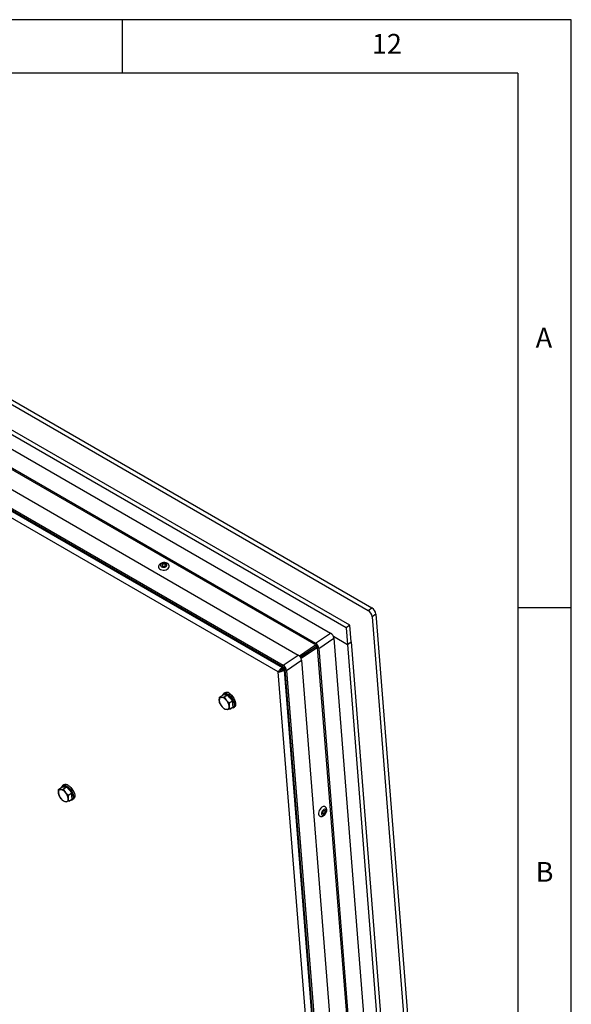
# Model space of a CAD drawing. Extents: x 5 to 589, y 5 to 415.
# Drawn here: x 537 to 589, y 323 to 415 of the extents above; entities that cross this region are included whole.
import ezdxf

# ---------------------------------------------------------------- set-up
doc = ezdxf.new("R2010")
doc.units = 0
doc.layers.get('0').update_dxf_attribs({"linetype": 'CONTINUOUS'})
doc.styles.add('SLDTEXTSTYLE0', font='ISOCP', dxfattribs={"width": 0.96})

msp = doc.modelspace()

# ---------------------------------------------------------------- linework, layer by layer
at = {"color": 7, "linetype": 'Continuous'}
for p, q in [((589, 415), (5, 415)), ((547, 410), (547, 415)), ((589, 5), (589, 415)), ((584, 410), (10, 410)), ((584, 410), (584, 55)), ((493.607739, 403.803608), (569.975274, 359.717569)), ((493.959948, 404.042521), (570.327483, 359.956482)), ((567.911088, 358.091677), (495.361931, 399.973414)), ((568.263297, 358.33058), (495.714139, 400.212317)), ((497.028497, 397.675216), (566.466383, 357.589578)), ((495.619665, 396.719585), (565.057551, 356.633947)), ((495.631991, 396.564008), (565.069876, 356.47837)), ((493.999509, 395.620603), (563.437394, 355.534965)), ((492.590676, 394.664972), (562.028562, 354.579334)), ((492.603002, 394.509405), (562.040888, 354.423767)), ((584, 360), (589, 360)), ((570.359641, 359.124542), (577.038949, 274.820205)), ((570.71185, 359.363446), (577.393855, 275.025088)), ((568.263297, 358.33058), (567.911088, 358.091677)), ((567.911088, 358.091677), (568.034345, 356.535961)), ((568.386553, 356.774864), (568.263297, 358.33058)), ((566.723658, 357.292605), (568.034345, 356.535961)), ((566.773878, 357.115152), (572.82579, 280.729668)), ((568.034345, 356.535961), (568.386553, 356.774864)), ((568.386553, 356.774864), (574.463115, 280.078237)), ((563.541269, 355.454938), (565.059169, 356.484551)), ((563.62948, 355.350839), (565.162696, 356.390851)), ((565.174727, 356.37315), (563.641503, 355.333142)), ((565.224557, 356.229387), (563.710067, 355.202083)), ((565.223624, 356.241162), (571.275534, 279.855674)), ((565.365046, 356.159521), (571.416956, 279.774033)), ((568.034345, 356.535961), (574.110906, 279.839328)), ((563.744889, 355.060539), (569.796799, 278.675054)), ((561.712794, 354.050912), (561.571909, 353.95535)), ((561.695111, 354.038922), (561.746328, 354.073615)), ((561.842465, 354.13873), (561.847784, 354.13566)), ((562.136886, 354.331766), (561.847784, 354.13566)), ((561.847784, 354.13566), (561.848675, 354.124406)), ((561.959738, 354.382157), (562.03018, 354.429948)), ((561.972064, 354.22659), (562.133708, 354.336238)), ((562.145739, 354.318537), (561.983705, 354.208634)), ((562.195569, 354.174774), (562.125127, 354.126993)), ((562.194635, 354.186549), (568.246545, 277.801061)), ((562.336057, 354.104908), (568.387967, 277.71942)), ((556.065702, 351.587255), (556.36997, 351.793645)), ((556.065702, 351.587255), (556.243053, 351.572796)), ((556.588217, 351.806931), (556.36997, 351.793645)), ((556.558603, 352.003577), (556.445896, 351.927124)), ((556.502193, 351.613826), (556.806462, 351.820216)), ((556.502193, 351.613826), (556.702673, 351.307463)), ((556.806462, 351.820216), (556.588217, 351.806931)), ((557.047837, 351.541598), (556.806462, 351.820216)), ((556.984939, 351.05659), (557.289208, 351.26298)), ((557.289208, 351.26298), (557.047837, 351.541598)), ((557.312336, 350.971066), (557.289208, 351.26298)), ((556.594706, 350.44618), (556.312436, 350.697062)), ((557.031195, 350.472762), (556.772055, 350.431729)), ((557.031195, 350.472762), (557.335464, 350.679152)), ((557.335464, 350.679152), (557.312336, 350.971066)), ((557.344068, 350.603008), (557.456775, 350.679461)), ((541.003771, 342.961591), (541.30804, 343.167982)), ((541.003771, 342.961591), (541.181123, 342.947142)), ((541.526286, 343.181273), (541.30804, 343.167982)), ((541.496673, 343.377918), (541.383966, 343.301465)), ((541.440264, 342.98817), (541.744532, 343.19456)), ((541.440264, 342.98817), (541.640742, 342.68181)), ((541.744532, 343.19456), (541.526286, 343.181273)), ((541.985905, 342.915941), (541.744532, 343.19456)), ((542.227278, 342.637317), (541.985905, 342.915941)), ((541.532774, 341.820522), (541.250505, 342.071404)), ((541.923009, 342.430926), (542.227278, 342.637317)), ((541.969266, 341.847103), (542.273534, 342.053493)), ((542.250406, 342.345402), (542.227278, 342.637317)), ((542.273534, 342.053493), (542.250406, 342.345402)), ((542.282138, 341.977345), (542.394845, 342.053798)), ((541.969266, 341.847103), (541.710124, 341.806071))]:
    msp.add_line(p, q, dxfattribs=at)
at = {"color": 8, "linetype": 'Continuous'}
for p, q in [((492.543268, 394.455433), (561.959738, 354.382157)), ((561.571909, 353.95535), (492.416867, 393.877706)), ((569.975274, 359.717569), (570.327483, 359.956482)), ((570.71185, 359.363446), (570.359641, 359.124542)), ((565.057551, 356.633947), (566.466383, 357.589578)), ((565.365046, 356.159521), (566.773878, 357.115152)), ((562.028562, 354.579334), (563.437394, 355.534965)), ((562.336057, 354.104908), (563.744889, 355.060539)), ((567.59917, 277.881007), (561.571909, 353.95535)), ((561.972064, 354.22659), (561.959738, 354.382157)), ((561.983705, 354.208634), (562.125127, 354.126993)), ((562.125127, 354.126993), (568.175172, 277.765058))]:
    msp.add_line(p, q, dxfattribs=at)
at = {"color": 8, "linetype": 'Continuous', "flags": 128}
for points in [[(550.549337, 363.977347), (550.546138, 363.91085), (550.579278, 363.849414), (550.644755, 363.800454), (550.734673, 363.769869), (550.83819, 363.761356), (550.942815, 363.775936), (551.035933, 363.811849), (551.106307, 363.864763), (551.145455, 363.928303), (551.148654, 363.9948), (551.115514, 364.056236), (551.050037, 364.105196), (550.960119, 364.135781), (550.856604, 364.144293), (550.751979, 364.129722), (550.658859, 364.093802), (550.588485, 364.040887), (550.549337, 363.977347)], [(565.773067, 340.549731), (565.847334, 340.581395), (565.920444, 340.642397), (565.98358, 340.725383), (566.029122, 340.820341), (566.05158, 340.915816), (566.048246, 341.000299), (566.019521, 341.063593), (565.968869, 341.098071), (565.902399, 341.099568), (565.828132, 341.067904), (565.75502, 341.006901), (565.691886, 340.923916), (565.646344, 340.828958), (565.623884, 340.733482), (565.62722, 340.649), (565.655945, 340.585706), (565.706597, 340.551229), (565.773067, 340.549731)]]:
    msp.add_lwpolyline(points, dxfattribs=at)
at = {"color": 7, "linetype": 'Continuous', "flags": 128}
for points in [[(550.691036, 363.965692), (550.690512, 363.926549), (550.71387, 363.891408), (550.757557, 363.865616), (550.814921, 363.853099), (550.877229, 363.855772), (550.934995, 363.873218), (550.979426, 363.902779), (551.003756, 363.939968), (551.00428, 363.979111), (550.98092, 364.014251), (550.937235, 364.040034), (550.879871, 364.052551), (550.817563, 364.049887), (550.759797, 364.032441), (550.715368, 364.00287), (550.691036, 363.965692)], [(550.356382, 363.756339), (550.35686, 363.75143), (550.384802, 363.668404), (550.447965, 363.594933), (550.541668, 363.536469), (550.658961, 363.497342), (550.791142, 363.48046), (550.928405, 363.487076), (551.06058, 363.516699), (551.177858, 363.567122), (551.271538, 363.634617), (551.334676, 363.714174), (551.362592, 363.799895), (551.363083, 363.837891)], [(556.243053, 351.572796), (556.195973, 351.564915), (556.154229, 351.5474), (556.118526, 351.52056), (556.089483, 351.484859), (556.067592, 351.440888), (556.053228, 351.389418), (556.046639, 351.331321), (556.047935, 351.267595)], [(556.343936, 351.775986), (556.372099, 351.845069), (556.43192, 351.916814), (556.513394, 351.95809), (556.612711, 351.966957), (556.725226, 351.943003), (556.84568, 351.88735)], [(556.84568, 351.88735), (556.968437, 351.802601), (557.087763, 351.692715), (557.198072, 351.562834), (557.294209, 351.419025), (557.371679, 351.268024), (557.426859, 351.116887), (557.457169, 350.972674), (557.461192, 350.842132), (557.438741, 350.73136), (557.390864, 350.645553), (557.319798, 350.58871), (557.22887, 350.563499), (557.165937, 350.564157)], [(556.958387, 351.963803), (557.081144, 351.879054), (557.20047, 351.769168), (557.310779, 351.639287), (557.406916, 351.495478), (557.484386, 351.344477), (557.539566, 351.19333), (557.569874, 351.049126), (557.573899, 350.918585), (557.551448, 350.807814), (557.503569, 350.722005), (557.456775, 350.679461)], [(556.772055, 350.431729), (556.819133, 350.439621), (556.860878, 350.457126), (556.89658, 350.483967), (556.925626, 350.519678), (556.947515, 350.563648), (556.961881, 350.615117), (556.96847, 350.673205), (556.967172, 350.736931)], [(541.181123, 342.947142), (541.134044, 342.939256), (541.092298, 342.921742), (541.056597, 342.894901), (541.027553, 342.859196), (541.005661, 342.81523), (540.991297, 342.76376), (540.984708, 342.705662), (540.986004, 342.641937)], [(541.282007, 343.150322), (541.310169, 343.219412), (541.36999, 343.29116), (541.451464, 343.332431), (541.550781, 343.341298), (541.663297, 343.317346), (541.78375, 343.261693)], [(541.78375, 343.261693), (541.906509, 343.176943), (542.025832, 343.067057), (542.136141, 342.937175), (542.232278, 342.793372), (542.309749, 342.642367), (542.364928, 342.491224), (542.39524, 342.34701), (542.399262, 342.216468), (542.37681, 342.105707), (542.328933, 342.019895), (542.257866, 341.963052), (542.166939, 341.937836), (542.104006, 341.938498)], [(541.896455, 343.33814), (542.019214, 343.25339), (542.138539, 343.143505), (542.248848, 343.013624), (542.344985, 342.86982), (542.422454, 342.718819), (542.477635, 342.567677), (542.507947, 342.423463), (542.511968, 342.292921), (542.489517, 342.182155), (542.441638, 342.096347), (542.394845, 342.053798)], [(541.710124, 341.806071), (541.757203, 341.813958), (541.79895, 341.831473), (541.83465, 341.858308), (541.863695, 341.894019), (541.885587, 341.937985), (541.89995, 341.989454), (541.906539, 342.047547), (541.905242, 342.111272)], [(565.948847, 341.343615), (565.930237, 341.352884), (565.848771, 341.367184), (565.756, 341.347302), (565.658799, 341.294708), (565.564381, 341.213307), (565.47975, 341.109138), (565.411177, 340.989923), (565.363754, 340.864506), (565.340994, 340.742192), (565.344585, 340.632042), (565.374263, 340.542233), (565.427827, 340.479427), (565.443401, 340.469188)], [(565.803809, 340.68043), (565.847694, 340.70026), (565.890065, 340.739029), (565.924467, 340.790831), (565.945665, 340.847786), (565.950429, 340.901211), (565.93804, 340.942986), (565.910377, 340.966741), (565.871657, 340.968869), (565.827772, 340.949039), (565.785401, 340.91027), (565.750999, 340.858469), (565.729801, 340.801514), (565.725034, 340.748087), (565.737426, 340.706313), (565.765089, 340.682558), (565.803809, 340.68043)]]:
    msp.add_lwpolyline(points, dxfattribs=at)
at = {"color": 7, "linetype": 'Continuous'}
for centre, radius, start, end in [((569.533298, 359.010028), 0.83424, 7.88975703, 58.00837728), ((569.885504, 359.248941), 0.834242, 7.88907381, 58.00820205), ((566.112855, 357.023579), 0.667336, 7.88705221, 58.010725), ((564.703977, 356.067919), 0.667384, 7.88900139, 58.00877582), ((564.893121, 356.195375), 0.333659, 7.8872931, 58.0115572), ((563.083858, 354.968961), 0.667344, 7.88737786, 58.01039936), ((561.674989, 354.013306), 0.667384, 7.88900139, 58.00877582), ((561.864071, 354.140734), 0.333724, 7.8905975, 58.00610667), ((556.726661, 351.663718), 0.37914, 52.32469583, 116.31221261), ((557.097416, 351.40756), 1.058774, 187.59644933, 222.14871841), ((556.179427, 350.931828), 0.644118, 35.67431411, 84.33106242), ((556.656019, 351.585086), 0.251666, 67.1524602, 120.02235323), ((555.91776, 350.597), 1.058701, 7.59514526, 42.14976732), ((556.281414, 350.849812), 1.084388, 23.06230453, 58.74302625), ((556.769104, 350.983986), 0.584593, 342.13830052, 26.92142039), ((556.835742, 351.072802), 0.644228, 215.67876104, 264.32661549), ((541.117459, 342.30611), 0.644186, 35.6771133, 84.32826324), ((541.594092, 342.959374), 0.251715, 67.15791526, 120.01689816), ((541.664725, 343.038036), 0.379159, 52.32601468, 116.30979818), ((541.219511, 342.224174), 1.084354, 23.06191196, 58.74348768), ((542.035521, 342.781918), 1.058811, 187.59707594, 222.1480918), ((541.77379, 342.447107), 0.64419, 215.67726558, 264.32811096), ((540.855773, 341.971319), 1.058761, 7.59591535, 42.14887937), ((541.707246, 342.358331), 0.584524, 342.13580493, 26.92401488)]:
    msp.add_arc(centre, radius, start, end, dxfattribs=at)
for major_axis, ratio, start_param, end_param in [((0.2904, 0.293053), 0.271049967, 0.943784654, 2.514580981), ((0.388372, 0.140966), 0.336094243, 3.786954643, 5.357750969), ((0.191534, 0.113108), 0.074169782, 3.843174185, 5.413970512), ((0.184022, 0.1247), 0.000551326, 3.979079549, 5.410869411)]:
    msp.add_ellipse((561.853677, 354.146479), major_axis=major_axis, ratio=ratio, start_param=start_param, end_param=end_param, dxfattribs=at)
for points, knots in [([(551.359247, 363.837989), (551.357585, 363.860103), (551.353469, 363.914862), (551.312642, 363.993921), (551.248185, 364.068609), (551.162652, 364.127317), (551.058655, 364.168995), (550.939325, 364.190516), (550.812062, 364.189217), (550.685503, 364.164129), (550.57123, 364.116655), (550.477924, 364.050322), (550.408629, 363.97274), (550.383398, 363.912252), (550.371492, 363.883708)], [0, 0, 0, 0, 0.053555393, 0.132611339, 0.210764076, 0.292091109, 0.378824503, 0.47005605, 0.562834697, 0.656751472, 0.752831509, 0.841361582, 0.925140241, 1, 1, 1, 1]), ([(550.371492, 363.883708), (550.363706, 363.85654), (550.351617, 363.814351), (550.358203, 363.771329), (550.360548, 363.756012)], [0, 0, 0, 0, 0.643966912, 1, 1, 1, 1]), ([(556.047935, 351.267595), (556.046722, 351.344633), (556.045099, 351.447702), (556.061547, 351.559116), (556.065702, 351.587255)], [0, 0, 0, 0, 0.747437269, 1, 1, 1, 1]), ([(556.111958, 351.003427), (556.090217, 351.063227), (556.06065, 351.144552), (556.050596, 351.241845), (556.047935, 351.267595)], [0, 0, 0, 0, 0.735327664, 1, 1, 1, 1]), ([(556.243053, 351.572796), (556.248268, 351.573141), (556.322529, 351.578063), (556.41563, 351.596595), (556.502193, 351.613826)], [0, 0, 0, 0, 0.070224643, 1, 1, 1, 1]), ([(556.702673, 351.307463), (556.708437, 351.300886), (556.790538, 351.20721), (556.891275, 351.12916), (556.984939, 351.05659)], [0, 0, 0, 0, 0.070204772, 1, 1, 1, 1]), ([(556.312436, 350.697062), (556.306753, 350.703696), (556.225827, 350.798176), (556.166821, 350.904535), (556.111958, 351.003427)], [0, 0, 0, 0, 0.070215522, 1, 1, 1, 1]), ([(556.772055, 350.431729), (556.766921, 350.431444), (556.693796, 350.427382), (556.642448, 350.437123), (556.594706, 350.44618)], [0, 0, 0, 0, 0.070209923, 1, 1, 1, 1]), ([(556.984939, 351.05659), (556.980785, 351.028451), (556.964336, 350.917037), (556.965959, 350.813968), (556.967172, 350.736931)], [0, 0, 0, 0, 0.252562731, 1, 1, 1, 1]), ([(556.967172, 350.736931), (556.969833, 350.71118), (556.979888, 350.613887), (557.009454, 350.532563), (557.031195, 350.472762)], [0, 0, 0, 0, 0.264672336, 1, 1, 1, 1]), ([(540.986004, 342.641937), (540.984791, 342.718973), (540.983168, 342.82204), (540.999617, 342.933452), (541.003771, 342.961591)], [0, 0, 0, 0, 0.7474333134, 1, 1, 1, 1]), ([(541.181123, 342.947142), (541.186338, 342.947485), (541.260615, 342.952359), (541.353707, 342.970916), (541.440264, 342.98817)], [0, 0, 0, 0, 0.070209695, 1, 1, 1, 1]), ([(541.050027, 342.377768), (541.028286, 342.437569), (540.99872, 342.518894), (540.988665, 342.616186), (540.986004, 342.641937)], [0, 0, 0, 0, 0.735327664, 1, 1, 1, 1]), ([(541.250505, 342.071404), (541.244823, 342.078037), (541.163898, 342.172519), (541.104891, 342.278877), (541.050027, 342.377768)], [0, 0, 0, 0, 0.070212129, 1, 1, 1, 1]), ([(541.640742, 342.68181), (541.646506, 342.675232), (541.7286, 342.581542), (541.829341, 342.503494), (541.923009, 342.430926)], [0, 0, 0, 0, 0.070214415, 1, 1, 1, 1]), ([(541.923009, 342.430926), (541.918855, 342.402787), (541.902407, 342.291375), (541.90403, 342.188308), (541.905242, 342.111272)], [0, 0, 0, 0, 0.2525666866, 1, 1, 1, 1]), ([(541.905242, 342.111272), (541.907904, 342.085521), (541.917958, 341.988228), (541.947525, 341.906903), (541.969266, 341.847103)], [0, 0, 0, 0, 0.264672336, 1, 1, 1, 1]), ([(541.710124, 341.806071), (541.70499, 341.805784), (541.631874, 341.801695), (541.580521, 341.811451), (541.532774, 341.820522)], [0, 0, 0, 0, 0.070214302, 1, 1, 1, 1]), ([(565.67356, 340.435813), (565.697207, 340.442337), (565.7543, 340.45809), (565.839861, 340.507868), (565.927603, 340.584527), (566.004563, 340.68279), (566.064986, 340.795872), (566.104162, 340.917789), (566.116532, 341.03659), (566.102018, 341.144873), (566.06319, 341.235567), (566.010617, 341.304207), (565.965366, 341.330414), (565.947266, 341.340896)], [0, 0, 0, 0, 0.066255841, 0.159969849, 0.259204216, 0.361372309, 0.464106374, 0.568724595, 0.67720832, 0.77180887, 0.85959223, 0.943838748, 1, 1, 1, 1]), ([(565.445238, 340.473062), (565.457037, 340.465014), (565.495228, 340.438963), (565.576333, 340.423645), (565.640641, 340.431693), (565.67356, 340.435813)], [0, 0, 0, 0, 0.179113091, 0.579787115, 1, 1, 1, 1])]:
    msp.add_open_spline(points, degree=3, knots=knots, dxfattribs=at)

# ---------------------------------------------------------------- texts
at = {"color": 7, "linetype": 'Continuous', "attachment_point": 1, "style": 'SLDTEXTSTYLE0'}
for s, insert, char_height in [('12', (570.333341, 413.668016), 1.8520833), ('A', (585.666682, 386.168016), 1.852083), ('B', (585.666682, 336.168016), 1.852083)]:
    msp.add_mtext(s, dxfattribs=dict(at, insert=insert, char_height=char_height))

doc.saveas('drawing.dxf')
